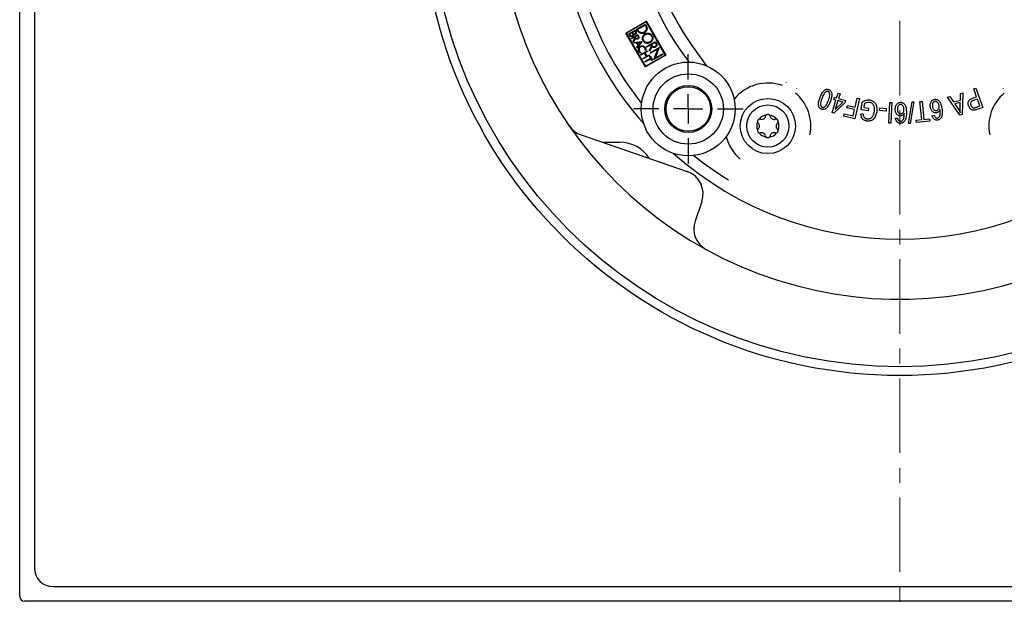
# Model space of a CAD drawing. Units: millimetres. Extents: x -79 to 712, y -163 to 292.
# Drawn here: x -78 to 90, y -129 to -28 of the extents above; entities that cross this region are included whole.
import ezdxf

# ---------------------------------------------------------------- set-up
doc = ezdxf.new("R2010")
doc.units = ezdxf.units.MM
doc.linetypes.add('CENTERX2', pattern=[20.32, 12.7, -2.54, 2.54, -2.54])
doc.layers.add('MITTELLINIEN', color=7, linetype='Continuous')

# ---------------------------------------------------------------- blocks, each defined once
blk = doc.blocks.new('SW_CENTERMARKSYMBOL_3')
at = {"layer": 'MITTELLINIEN', "color": 0}
for p, q in [((0, 5), (0, 9.33)), ((0, 0), (0, 2.5)), ((-5, 0), (-9.33, 0)), ((0, 0), (-2.5, 0)), ((0, 0), (0, -2.5)), ((0, 0), (2.5, 0)), ((5, 0), (9.33, 0)), ((0, -5), (0, -9.33))]:
    blk.add_line(p, q, dxfattribs=at)

msp = doc.modelspace()

# ---------------------------------------------------------------- linework, layer by layer
at = {"color": 7, "linetype": 'Continuous', "lineweight": 25}
for p, q in [((-77.82, -126.78), (-77.82, 111.61)), ((-75.32, 106.71), (-75.32, -121.89)), ((25.48, -30.7), (28.94, -28.7)), ((28.92, -28.8), (25.57, -30.73)), ((27.31, -30.06), (28.81, -29.2)), ((27.48, -30.34), (27.31, -30.06)), ((27.48, -30.1), (28.77, -29.36)), ((27.58, -30.28), (27.48, -30.1)), ((28.77, -29.36), (28.87, -29.54)), ((28.81, -29.2), (28.97, -29.48)), ((32.18, -34.45), (28.92, -28.8)), ((28.94, -28.7), (32.28, -34.48)), ((28.81, -36.48), (25.48, -30.7)), ((25.57, -30.73), (28.84, -36.38)), ((25.97, -30.83), (27.06, -30.2)), ((26.16, -31.16), (25.97, -30.83)), ((26.12, -30.87), (26.52, -30.64)), ((26.25, -31.1), (26.12, -30.87)), ((26.42, -31.61), (27.51, -30.98)), ((26.47, -31.71), (26.42, -31.61)), ((26.96, -31.43), (26.47, -31.71)), ((26.52, -30.64), (26.66, -30.87)), ((26.62, -30.59), (27.02, -30.35)), ((26.72, -30.77), (26.62, -30.59)), ((26.73, -32.14), (27, -31.51)), ((27.07, -31.62), (26.79, -32.25)), ((27, -31.51), (26.96, -31.43)), ((27.02, -30.35), (27.13, -30.54)), ((27.05, -31.37), (27.47, -31.13)), ((27.14, -31.53), (27.05, -31.37)), ((27.06, -30.2), (27.22, -30.48)), ((27.47, -31.13), (27.56, -31.29)), ((27.51, -30.98), (27.66, -31.23)), ((26.79, -32.25), (26.73, -32.14)), ((26.83, -32.32), (28.23, -32.16)), ((26.89, -32.42), (26.83, -32.32)), ((27.3, -32.38), (26.89, -32.42)), ((27.57, -32.85), (27.3, -32.38)), ((27.33, -33.18), (27.57, -32.85)), ((27.39, -33.29), (27.33, -33.18)), ((28.23, -32.16), (27.39, -33.29)), ((27.42, -32.37), (27.99, -32.29)), ((27.64, -32.75), (27.42, -32.37)), ((27.99, -32.29), (27.64, -32.75)), ((29.01, -33), (30.51, -32.13)), ((29.07, -33.1), (29.01, -33)), ((29.75, -32.71), (29.07, -33.1)), ((29.44, -33.74), (29.83, -32.86)), ((29.9, -32.98), (29.51, -33.87)), ((29.63, -34.07), (31.17, -33.17)), ((30.93, -33.45), (29.68, -34.16)), ((29.83, -32.86), (29.75, -32.71)), ((29.83, -32.86), (29.83, -32.86)), ((29.85, -32.65), (30.46, -32.3)), ((30, -32.9), (29.85, -32.65)), ((29.91, -32.98), (29.9, -32.98)), ((30.24, -35.24), (30.93, -33.45)), ((30.46, -32.3), (30.6, -32.55)), ((31.17, -33.17), (30.49, -34.96)), ((30.51, -32.13), (30.71, -32.48)), ((36.62, -32.64), (39.17, -36.26)), ((28, -34.14), (27.98, -34.13)), ((28.05, -34.04), (28, -34.14)), ((28.01, -34.37), (29.1, -33.74)), ((28.06, -34.46), (28.01, -34.37)), ((28.03, -34.03), (28.05, -34.04)), ((28.65, -34.12), (28.06, -34.46)), ((28.39, -35.03), (28.98, -34.7)), ((28.45, -35.13), (28.39, -35.03)), ((29.54, -34.5), (28.45, -35.13)), ((28.98, -34.7), (28.65, -34.12)), ((28.7, -35.57), (29.7, -34.99)), ((29.15, -33.83), (28.74, -34.07)), ((28.74, -34.07), (29.07, -34.64)), ((29.76, -35.09), (28.76, -35.66)), ((28.91, -33.61), (28.8, -33.6)), ((32.28, -34.48), (28.81, -36.48)), ((28.84, -36.38), (32.18, -34.45)), ((29.07, -34.64), (29.49, -34.4)), ((29.1, -33.74), (29.15, -33.83)), ((29.51, -33.87), (29.44, -33.74)), ((29.49, -34.4), (29.54, -34.5)), ((29.52, -34.67), (29.61, -34.62)), ((29.7, -34.99), (29.52, -34.67)), ((29.61, -34.62), (30.04, -35.35)), ((29.68, -34.16), (29.63, -34.07)), ((29.94, -35.41), (29.76, -35.09)), ((31.78, -34.34), (30.24, -35.24)), ((30.49, -34.96), (31.73, -34.25)), ((31.73, -34.25), (31.78, -34.34)), ((28.76, -35.66), (28.7, -35.57)), ((30.04, -35.35), (29.94, -35.41)), ((52.8, -39.08), (52.78, -39.11)), ((54.58, -40.15), (54.6, -40.12)), ((84.76, -40.23), (85.12, -40.1)), ((85.25, -41.56), (84.76, -40.23)), ((85.12, -40.1), (86.31, -43.38)), ((89.76, -40.12), (89.78, -40.15)), ((60.91, -42.02), (61.02, -41.64)), ((61.02, -41.64), (61.4, -41.75)), ((61.4, -41.75), (61.64, -40.95)), ((61.64, -40.95), (61.98, -41.05)), ((61.98, -41.05), (61.74, -41.85)), ((61.74, -41.85), (62.93, -42.21)), ((65.28, -41.89), (64.5, -45.31)), ((64.55, -43.36), (64.91, -41.81)), ((64.91, -41.81), (65.28, -41.89)), ((80.3, -41.63), (80.72, -41.52)), ((82.38, -44.7), (80.3, -41.63)), ((80.72, -41.52), (81.33, -42.45)), ((82.49, -42.13), (82.5, -41.02)), ((82.5, -41.02), (82.89, -40.91)), ((82.89, -40.91), (82.77, -44.59)), ((84.56, -41.82), (85.25, -41.56)), ((60.63, -44.3), (61.28, -42.13)), ((61.28, -42.13), (60.91, -42.02)), ((62.81, -42.59), (60.91, -44.38)), ((61.62, -42.23), (61.17, -43.74)), ((61.17, -43.74), (62.48, -42.49)), ((62.48, -42.49), (61.62, -42.23)), ((62.93, -42.21), (62.81, -42.59)), ((63.15, -43.46), (63.24, -43.06)), ((64.46, -43.76), (63.15, -43.46)), ((63.24, -43.06), (64.55, -43.36)), ((65.59, -43.78), (65.77, -42.48)), ((66.11, -42.77), (66.02, -43.42)), ((66.02, -43.42), (66.86, -43.54)), ((66.86, -43.54), (66.8, -43.95)), ((68.73, -43.92), (68.77, -43.48)), ((68.77, -43.48), (69.85, -43.57)), ((69.85, -43.57), (69.82, -44)), ((70.28, -46.06), (70.44, -42.54)), ((70.44, -42.54), (70.82, -42.56)), ((70.82, -42.56), (70.66, -46.07)), ((73.63, -46.14), (74.28, -42.46)), ((74.56, -42.45), (73.92, -46.13)), ((74.28, -42.46), (74.56, -42.45)), ((75.59, -42.4), (75.96, -42.36)), ((75.9, -45.47), (75.59, -42.4)), ((75.96, -42.36), (76.28, -45.43)), ((81.33, -42.45), (82.49, -42.13)), ((82.48, -42.52), (81.54, -42.78)), ((81.54, -42.78), (82.09, -43.64)), ((82.45, -43.6), (82.48, -42.52)), ((85.39, -41.95), (84.69, -42.21)), ((85.13, -43.38), (85.82, -43.13)), ((86.31, -43.38), (85.3, -43.75)), ((85.82, -43.13), (85.39, -41.95)), ((60.91, -44.38), (60.63, -44.3)), ((62.61, -44.88), (62.7, -44.48)), ((64.5, -45.31), (62.61, -44.88)), ((62.7, -44.48), (64.22, -44.82)), ((64.22, -44.82), (64.46, -43.76)), ((65.52, -44.51), (65.88, -44.45)), ((66.8, -43.95), (65.59, -43.78)), ((69.82, -44), (68.73, -43.92)), ((71.44, -45.23), (71.79, -45.19)), ((77.68, -44.82), (78.02, -44.73)), ((82.77, -44.59), (82.38, -44.7)), ((70.66, -46.07), (70.28, -46.06)), ((73.92, -46.13), (73.63, -46.14)), ((74.96, -45.57), (75.9, -45.47)), ((75, -45.98), (74.96, -45.57)), ((77.26, -45.75), (75, -45.98)), ((76.28, -45.43), (77.22, -45.34)), ((77.22, -45.34), (77.26, -45.75)), ((17.84, -48.08), (35.95, -54.33)), ((21.43, -49.32), (24.45, -49.32)), ((38.43, -59.42), (37.27, -62.78)), ((-72.12, -125.09), (216.48, -125.09)), ((221.37, -127.58), (-77.02, -127.58))]:
    msp.add_line(p, q, dxfattribs=at)
for centre, radius in [((72.18, -7.59), 81.5), ((72.18, -7.59), 80), ((36.12, -43.65), 8), ((36.12, -43.65), 5.99), ((36.12, -43.65), 4.01), ((36.12, -43.65), 3.79), ((49.68, -46.56), 4.7), ((49.68, -46.56), 3.6)]:
    msp.add_circle(centre, radius, dxfattribs=at)
for centre, radius, start, end in [((72.18, -7.59), 68.5, 166.4272, 338.0796), ((72.18, -7.59), 58.27, 181.1022, 221.479), ((72.18, -7.59), 56.3, 181.2292, 218.5857), ((72.18, -7.59), 45.58, 189.4691, 217.9992), ((72.18, -7.59), 43.5, 189.4294, 215.1618), ((49.68, -46.56), 7.33, 70.081, 141.4638), ((49.68, -46.56), 7.33, 348.4085, 49.919), ((94.68, -46.56), 7.33, 130.081, 191.5915), ((49.68, -46.56), 1.9, 97.3202, 141.9933), ((48.63, -44.73), 0.69, 252.9231, 346.3903), ((49.69, -44.98), 0.395, 129.5567, 166.3903), ((49.68, -46.56), 1.9, 37.3202, 81.9933), ((49.69, -44.98), 0.395, 12.9231, 49.7567), ((50.75, -44.74), 0.69, 192.9231, 286.3903), ((19.15, -44.3), 4, 214.6926, 250.9662), ((49.68, -46.56), 1.9, 157.3202, 201.9933), ((48.31, -45.76), 0.395, 189.5567, 226.3903), ((47.57, -46.55), 0.69, 312.9231, 46.3903), ((48.31, -45.76), 0.395, 72.9231, 109.7567), ((51.05, -45.78), 0.395, 69.5567, 106.3903), ((51.79, -46.57), 0.69, 132.9231, 226.3903), ((51.05, -45.78), 0.395, 312.9231, 349.7567), ((49.68, -46.56), 1.9, 337.3202, 21.9933), ((49.68, -46.56), 7.33, 194.3268, 230.1885), ((48.31, -47.34), 0.395, 132.9231, 169.7567), ((49.68, -46.56), 1.9, 217.3202, 261.9933), ((48.31, -47.34), 0.395, 249.5567, 286.3903), ((48.61, -48.38), 0.69, 12.9231, 106.3903), ((49.67, -48.14), 0.395, 192.9231, 229.7567), ((49.68, -46.56), 1.9, 277.3202, 321.9933), ((49.67, -48.14), 0.395, 309.5567, 346.3903), ((50.72, -48.4), 0.69, 72.9231, 166.3903), ((51.04, -47.36), 0.395, 252.9231, 289.7567), ((51.04, -47.36), 0.395, 9.5567, 46.3903), ((24.45, -55.32), 6, 32.3193, 90), ((72.18, -7.59), 58.27, 228.521, 311.479), ((72.18, -7.59), 56.3, 231.4143, 238.7708), ((34.65, -58.11), 4, 340.9662, 70.9662), ((41.05, -64.08), 4, 160.9662, 241.1468), ((-72.12, -121.89), 3.2, 180, 270)]:
    msp.add_arc(centre, radius, start, end, dxfattribs=at)
msp.add_ellipse((-77.02, -126.78), major_axis=(0.566, 0.566), ratio=0.999924, start_param=2.356347, end_param=3.926839, dxfattribs=at)
for points, knots in [([(28.87, -29.54), (28.9, -29.61), (28.96, -29.74), (28.98, -29.96), (28.94, -30.16), (28.85, -30.32), (28.74, -30.46), (28.65, -30.52), (28.6, -30.55)], [0, 0, 0, 0, 0.191005, 0.375662, 0.558348, 0.702561, 0.848936, 1, 1, 1, 1]), ([(28.97, -29.48), (29.01, -29.56), (29.08, -29.71), (29.1, -29.97), (29.05, -30.2), (28.95, -30.39), (28.83, -30.55), (28.72, -30.62), (28.66, -30.66)], [0, 0, 0, 0, 0.19101, 0.375668, 0.558352, 0.702563, 0.848936, 1, 1, 1, 1]), ([(26.63, -31.28), (26.58, -31.3), (26.48, -31.34), (26.34, -31.32), (26.23, -31.26), (26.18, -31.19), (26.16, -31.16)], [0, 0, 0, 0, 0.283635, 0.558032, 0.775208, 1, 1, 1, 1]), ([(26.57, -31.19), (26.54, -31.2), (26.48, -31.23), (26.38, -31.21), (26.3, -31.17), (26.27, -31.13), (26.25, -31.1)], [0, 0, 0, 0, 0.283632, 0.55806, 0.775248, 1, 1, 1, 1]), ([(26.66, -30.87), (26.67, -30.9), (26.7, -30.97), (26.68, -31.06), (26.64, -31.14), (26.59, -31.17), (26.57, -31.19)], [0, 0, 0, 0, 0.283602, 0.558071, 0.775279, 1, 1, 1, 1]), ([(26.79, -30.97), (26.79, -31), (26.79, -31.07), (26.74, -31.19), (26.67, -31.25), (26.63, -31.28)], [0, 0, 0, 0, 0.282197, 0.56026, 1, 1, 1, 1]), ([(27.04, -30.85), (27.01, -30.87), (26.95, -30.89), (26.85, -30.88), (26.77, -30.84), (26.74, -30.79), (26.72, -30.77)], [0, 0, 0, 0, 0.283559, 0.55795, 0.775163, 1, 1, 1, 1]), ([(27.1, -30.95), (27.07, -30.96), (27.02, -30.99), (26.91, -31), (26.84, -30.98), (26.79, -30.97)], [0, 0, 0, 0, 0.281234, 0.559903, 1, 1, 1, 1]), ([(27.13, -30.54), (27.14, -30.57), (27.17, -30.63), (27.15, -30.73), (27.11, -30.81), (27.06, -30.84), (27.04, -30.85)], [0, 0, 0, 0, 0.283504, 0.557936, 0.775189, 1, 1, 1, 1]), ([(27.53, -31.71), (27.48, -31.73), (27.39, -31.77), (27.26, -31.75), (27.15, -31.7), (27.1, -31.65), (27.07, -31.62)], [0, 0, 0, 0, 0.28499, 0.56059, 0.777706, 1, 1, 1, 1]), ([(27.22, -30.48), (27.24, -30.53), (27.28, -30.62), (27.26, -30.76), (27.19, -30.88), (27.13, -30.93), (27.1, -30.95)], [0, 0, 0, 0, 0.283488, 0.557857, 0.775094, 1, 1, 1, 1]), ([(27.47, -31.62), (27.44, -31.63), (27.37, -31.66), (27.27, -31.64), (27.19, -31.6), (27.16, -31.55), (27.14, -31.53)], [0, 0, 0, 0, 0.283542, 0.5579876, 0.7752121, 1, 1, 1, 1]), ([(27.56, -31.29), (27.57, -31.32), (27.6, -31.39), (27.58, -31.49), (27.54, -31.57), (27.5, -31.6), (27.47, -31.62)], [0, 0, 0, 0, 0.2835002, 0.5578862, 0.7751147, 1, 1, 1, 1]), ([(28.66, -30.66), (28.58, -30.7), (28.43, -30.77), (28.17, -30.78), (27.94, -30.74), (27.75, -30.64), (27.59, -30.51), (27.52, -30.4), (27.48, -30.34)], [0, 0, 0, 0, 0.191016, 0.375679, 0.558365, 0.702574, 0.848944, 1, 1, 1, 1]), ([(27.66, -31.23), (27.68, -31.28), (27.72, -31.38), (27.69, -31.52), (27.63, -31.64), (27.56, -31.69), (27.53, -31.71)], [0, 0, 0, 0, 0.283542, 0.557921, 0.775137, 1, 1, 1, 1]), ([(28.6, -30.55), (28.53, -30.59), (28.4, -30.65), (28.18, -30.66), (27.98, -30.62), (27.82, -30.54), (27.68, -30.43), (27.62, -30.33), (27.58, -30.28)], [0, 0, 0, 0, 0.191024, 0.37569, 0.558377, 0.702584, 0.84895, 1, 1, 1, 1]), ([(28.42, -32.05), (28.39, -31.98), (28.32, -31.84), (28.3, -31.61), (28.33, -31.38), (28.43, -31.17), (28.57, -30.99), (28.76, -30.84), (28.98, -30.75), (29.22, -30.71), (29.45, -30.74), (29.66, -30.82), (29.85, -30.96), (29.94, -31.08), (29.98, -31.15)], [0, 0, 0, 0, 0.083769, 0.165305, 0.246564, 0.328702, 0.412698, 0.499987, 0.587284, 0.671288, 0.753431, 0.834694, 0.916231, 1, 1, 1, 1]), ([(29.98, -31.15), (30.01, -31.22), (30.08, -31.35), (30.1, -31.58), (30.07, -31.81), (29.97, -32.02), (29.83, -32.21), (29.64, -32.35), (29.41, -32.45), (29.18, -32.48), (28.95, -32.45), (28.74, -32.37), (28.55, -32.24), (28.46, -32.11), (28.42, -32.05)], [0, 0, 0, 0, 0.083761, 0.165293, 0.246555, 0.3287, 0.412709, 0.500013, 0.587309, 0.67131, 0.75345, 0.834709, 0.916239, 1, 1, 1, 1]), ([(28.53, -31.98), (28.5, -31.92), (28.44, -31.8), (28.42, -31.61), (28.45, -31.41), (28.53, -31.23), (28.66, -31.07), (28.82, -30.95), (29.02, -30.87), (29.22, -30.84), (29.41, -30.86), (29.6, -30.93), (29.76, -31.05), (29.83, -31.15), (29.87, -31.21)], [0, 0, 0, 0, 0.083693, 0.165173, 0.246412, 0.328567, 0.412618, 0.499987, 0.587359, 0.671416, 0.753579, 0.834824, 0.916307, 1, 1, 1, 1]), ([(29.87, -31.21), (29.9, -31.27), (29.96, -31.39), (29.97, -31.59), (29.94, -31.78), (29.86, -31.96), (29.74, -32.12), (29.57, -32.25), (29.38, -32.33), (29.18, -32.35), (28.99, -32.33), (28.8, -32.26), (28.64, -32.15), (28.57, -32.04), (28.53, -31.98)], [0, 0, 0, 0, 0.0836831, 0.1651609, 0.2464041, 0.32857, 0.4126332, 0.5000131, 0.5873901, 0.6714466, 0.753605, 0.8348424, 0.9163173, 1, 1, 1, 1]), ([(27.7, -33.87), (27.67, -33.81), (27.62, -33.69), (27.61, -33.5), (27.65, -33.31), (27.76, -33.12), (27.88, -33.03), (27.94, -32.98)], [0, 0, 0, 0, 0.191288, 0.376194, 0.559102, 0.775763, 1, 1, 1, 1]), ([(27.99, -33.08), (27.95, -33.11), (27.86, -33.17), (27.77, -33.31), (27.72, -33.46), (27.72, -33.64), (27.77, -33.76), (27.8, -33.81)], [0, 0, 0, 0, 0.19125, 0.376129, 0.559026, 0.775703, 1, 1, 1, 1]), ([(27.94, -32.98), (28, -32.96), (28.11, -32.9), (28.31, -32.89), (28.5, -32.93), (28.69, -33.04), (28.78, -33.16), (28.82, -33.22)], [0, 0, 0, 0, 0.19122, 0.376095, 0.559004, 0.775699, 1, 1, 1, 1]), ([(28.73, -33.28), (28.7, -33.23), (28.64, -33.15), (28.5, -33.06), (28.35, -33.01), (28.17, -33), (28.05, -33.05), (27.99, -33.08)], [0, 0, 0, 0, 0.191306, 0.376224, 0.559141, 0.775798, 1, 1, 1, 1]), ([(28.8, -33.6), (28.8, -33.53), (28.8, -33.42), (28.75, -33.32), (28.73, -33.28)], [0, 0, 0, 0, 0.558838, 1, 1, 1, 1]), ([(28.82, -33.22), (28.86, -33.29), (28.91, -33.41), (28.91, -33.55), (28.91, -33.61)], [0, 0, 0, 0, 0.559316, 1, 1, 1, 1]), ([(30.54, -33.13), (30.47, -33.16), (30.35, -33.21), (30.16, -33.18), (30.01, -33.11), (29.94, -33.03), (29.91, -32.98)], [0, 0, 0, 0, 0.283141, 0.558304, 0.775875, 1, 1, 1, 1]), ([(30.47, -33.02), (30.42, -33.04), (30.33, -33.08), (30.18, -33.06), (30.07, -32.99), (30.02, -32.93), (30, -32.9)], [0, 0, 0, 0, 0.283577, 0.558, 0.775209, 1, 1, 1, 1]), ([(30.6, -32.55), (30.62, -32.59), (30.66, -32.69), (30.64, -32.83), (30.57, -32.95), (30.51, -33), (30.47, -33.02)], [0, 0, 0, 0, 0.2835137, 0.557931, 0.7751673, 1, 1, 1, 1]), ([(30.71, -32.48), (30.73, -32.53), (30.77, -32.61), (30.78, -32.75), (30.75, -32.89), (30.67, -33.03), (30.58, -33.1), (30.54, -33.13)], [0, 0, 0, 0, 0.191241, 0.376128, 0.559043, 0.775731, 1, 1, 1, 1]), ([(27.98, -34.13), (27.92, -34.09), (27.81, -34.02), (27.73, -33.92), (27.7, -33.87)], [0, 0, 0, 0, 0.558619, 1, 1, 1, 1]), ([(27.8, -33.81), (27.83, -33.86), (27.89, -33.95), (27.99, -34), (28.03, -34.03)], [0, 0, 0, 0, 0.559596, 1, 1, 1, 1]), ([(58.35, -43.13), (58.33, -43.04), (58.31, -42.86), (58.33, -42.58), (58.38, -42.3), (58.46, -42), (58.54, -41.8), (58.57, -41.7)], [0, 0, 0, 0, 0.186515, 0.373181, 0.559875, 0.779921, 1, 1, 1, 1]), ([(58.57, -41.7), (58.62, -41.58), (58.71, -41.35), (58.88, -41.01), (59.05, -40.75), (59.21, -40.56), (59.36, -40.44), (59.52, -40.35), (59.7, -40.29), (59.89, -40.29), (60.01, -40.33), (60.07, -40.35)], [0, 0, 0, 0, 0.166783, 0.333533, 0.500201, 0.583586, 0.666936, 0.750249, 0.833483, 0.916732, 1, 1, 1, 1]), ([(58.91, -41.82), (58.86, -41.96), (58.77, -42.23), (58.68, -42.57), (58.65, -42.86), (58.68, -43.05), (58.74, -43.2), (58.84, -43.31), (58.92, -43.35), (58.97, -43.37)], [0, 0, 0, 0, 0.250332, 0.50053, 0.625624, 0.750455, 0.833738, 0.916867, 1, 1, 1, 1]), ([(59.94, -40.68), (59.89, -40.66), (59.8, -40.64), (59.66, -40.68), (59.52, -40.76), (59.38, -40.88), (59.22, -41.12), (59.06, -41.43), (58.96, -41.69), (58.91, -41.82)], [0, 0, 0, 0, 0.083006, 0.166146, 0.249471, 0.374333, 0.499443, 0.749659, 1, 1, 1, 1]), ([(59.99, -42.22), (60.04, -42.09), (60.13, -41.82), (60.22, -41.48), (60.25, -41.19), (60.22, -41.01), (60.16, -40.85), (60.07, -40.74), (59.98, -40.7), (59.94, -40.68)], [0, 0, 0, 0, 0.250328, 0.500524, 0.625599, 0.750454, 0.833718, 0.916851, 1, 1, 1, 1]), ([(60.07, -40.35), (60.13, -40.37), (60.24, -40.42), (60.38, -40.55), (60.5, -40.74), (60.58, -40.98), (60.6, -41.29), (60.55, -41.63), (60.45, -41.99), (60.37, -42.23), (60.33, -42.35)], [0, 0, 0, 0, 0.08326, 0.166528, 0.249823, 0.37468, 0.499607, 0.666328, 0.833148, 1, 1, 1, 1]), ([(83.91, -43.19), (83.89, -43.12), (83.85, -43), (83.82, -42.81), (83.82, -42.61), (83.86, -42.42), (83.94, -42.22), (84.11, -42.05), (84.32, -41.91), (84.48, -41.85), (84.56, -41.82)], [0, 0, 0, 0, 0.1121191, 0.2241964, 0.3362584, 0.4483246, 0.5601611, 0.7065295, 0.8531917, 1, 1, 1, 1]), ([(58.83, -43.7), (58.76, -43.67), (58.63, -43.61), (58.48, -43.46), (58.39, -43.3), (58.36, -43.19), (58.35, -43.13)], [0, 0, 0, 0, 0.279857, 0.559571, 0.779762, 1, 1, 1, 1]), ([(60.33, -42.35), (60.28, -42.46), (60.19, -42.7), (60.03, -43.03), (59.84, -43.32), (59.62, -43.55), (59.41, -43.69), (59.2, -43.75), (59.01, -43.76), (58.89, -43.72), (58.83, -43.7)], [0, 0, 0, 0, 0.166836, 0.333655, 0.500386, 0.62539, 0.750157, 0.833411, 0.916667, 1, 1, 1, 1]), ([(58.97, -43.37), (59.01, -43.38), (59.1, -43.41), (59.24, -43.37), (59.39, -43.29), (59.53, -43.16), (59.68, -42.93), (59.84, -42.62), (59.94, -42.35), (59.99, -42.22)], [0, 0, 0, 0, 0.083012, 0.166118, 0.24944, 0.374316, 0.499421, 0.749656, 1, 1, 1, 1]), ([(65.77, -42.48), (65.84, -42.44), (65.98, -42.34), (66.21, -42.23), (66.46, -42.14), (66.74, -42.09), (66.94, -42.1), (67.04, -42.11)], [0, 0, 0, 0, 0.186755, 0.373524, 0.560224, 0.78015, 1, 1, 1, 1]), ([(66.99, -42.53), (66.91, -42.53), (66.73, -42.51), (66.49, -42.57), (66.28, -42.65), (66.17, -42.73), (66.11, -42.77)], [0, 0, 0, 0, 0.279812, 0.559831, 0.780007, 1, 1, 1, 1]), ([(67.84, -44.08), (67.85, -43.99), (67.88, -43.8), (67.87, -43.52), (67.83, -43.24), (67.72, -43), (67.58, -42.81), (67.41, -42.67), (67.21, -42.57), (67.06, -42.54), (66.99, -42.53)], [0, 0, 0, 0, 0.140154, 0.280257, 0.420271, 0.56012, 0.67011, 0.780053, 0.890002, 1, 1, 1, 1]), ([(67.04, -42.11), (67.14, -42.13), (67.33, -42.17), (67.59, -42.3), (67.82, -42.48), (68.01, -42.71), (68.16, -43), (68.25, -43.34), (68.28, -43.73), (68.25, -43.98), (68.24, -44.11)], [0, 0, 0, 0, 0.1120123, 0.2239786, 0.3359391, 0.4479021, 0.5599043, 0.706522, 0.8532224, 1, 1, 1, 1]), ([(71.39, -43.71), (71.39, -43.61), (71.4, -43.4), (71.49, -43.1), (71.62, -42.86), (71.77, -42.69), (71.93, -42.59), (72.1, -42.52), (72.22, -42.52), (72.28, -42.51)], [0, 0, 0, 0, 0.186782, 0.373499, 0.559979, 0.669933, 0.779907, 0.889953, 1, 1, 1, 1]), ([(72.28, -42.87), (72.24, -42.87), (72.15, -42.88), (72.03, -42.95), (71.93, -43.05), (71.85, -43.17), (71.79, -43.33), (71.75, -43.51), (71.75, -43.63), (71.75, -43.69)], [0, 0, 0, 0, 0.124671, 0.249495, 0.37456, 0.499677, 0.666314, 0.833129, 1, 1, 1, 1]), ([(72.28, -42.51), (72.35, -42.51), (72.47, -42.52), (72.64, -42.58), (72.83, -42.7), (73, -42.88), (73.15, -43.15), (73.24, -43.48), (73.28, -43.84), (73.29, -44.09), (73.29, -44.21)], [0, 0, 0, 0, 0.083341, 0.166659, 0.249966, 0.374821, 0.499696, 0.666347, 0.833159, 1, 1, 1, 1]), ([(72.88, -43.71), (72.88, -43.64), (72.87, -43.49), (72.82, -43.29), (72.72, -43.11), (72.6, -42.98), (72.45, -42.88), (72.34, -42.87), (72.28, -42.87)], [0, 0, 0, 0, 0.186954, 0.373763, 0.560377, 0.707181, 0.853687, 1, 1, 1, 1]), ([(77.38, -43.34), (77.37, -43.24), (77.34, -43.03), (77.38, -42.72), (77.47, -42.44), (77.63, -42.22), (77.83, -42.07), (77.98, -42.03), (78.06, -42.01)], [0, 0, 0, 0, 0.186895, 0.373713, 0.560407, 0.706995, 0.853502, 1, 1, 1, 1]), ([(78.41, -44.32), (78.33, -44.32), (78.19, -44.33), (77.97, -44.26), (77.79, -44.14), (77.63, -43.98), (77.51, -43.78), (77.43, -43.57), (77.39, -43.41), (77.38, -43.34)], [0, 0, 0, 0, 0.1397451, 0.2794866, 0.4194914, 0.5595432, 0.7062825, 0.8531212, 1, 1, 1, 1]), ([(78.12, -42.36), (78.08, -42.37), (77.99, -42.4), (77.89, -42.49), (77.81, -42.6), (77.74, -42.73), (77.71, -42.89), (77.71, -43.07), (77.72, -43.19), (77.73, -43.25)], [0, 0, 0, 0, 0.124667, 0.249478, 0.374504, 0.499559, 0.666271, 0.833095, 1, 1, 1, 1]), ([(77.73, -43.25), (77.74, -43.32), (77.77, -43.45), (77.85, -43.63), (77.96, -43.78), (78.1, -43.89), (78.25, -43.94), (78.36, -43.94), (78.41, -43.93)], [0, 0, 0, 0, 0.187041, 0.373877, 0.560384, 0.707091, 0.853558, 1, 1, 1, 1]), ([(78.06, -42.01), (78.12, -42), (78.25, -41.99), (78.43, -42.02), (78.63, -42.1), (78.83, -42.25), (79.02, -42.49), (79.16, -42.8), (79.26, -43.16), (79.31, -43.4), (79.33, -43.52)], [0, 0, 0, 0, 0.083348, 0.16665, 0.249971, 0.37483, 0.499708, 0.666355, 0.833162, 1, 1, 1, 1]), ([(78.85, -43.09), (78.83, -43.02), (78.8, -42.88), (78.72, -42.68), (78.59, -42.53), (78.45, -42.42), (78.29, -42.35), (78.18, -42.36), (78.12, -42.36)], [0, 0, 0, 0, 0.187013, 0.373826, 0.560489, 0.70727, 0.853721, 1, 1, 1, 1]), ([(78.41, -43.93), (78.48, -43.91), (78.6, -43.87), (78.74, -43.73), (78.84, -43.54), (78.88, -43.32), (78.86, -43.16), (78.85, -43.09)], [0, 0, 0, 0, 0.1861316, 0.3725782, 0.5593991, 0.7794881, 1, 1, 1, 1]), ([(79.33, -43.52), (79.35, -43.65), (79.39, -43.91), (79.42, -44.31), (79.4, -44.64), (79.33, -44.9), (79.25, -45.08), (79.14, -45.25), (79, -45.39), (78.83, -45.49), (78.7, -45.52), (78.63, -45.54)], [0, 0, 0, 0, 0.1667818, 0.3335372, 0.500178, 0.5835477, 0.6668731, 0.7501881, 0.8334689, 0.9167286, 1, 1, 1, 1]), ([(82.48, -44.29), (82.47, -44.16), (82.45, -43.93), (82.45, -43.7), (82.45, -43.6)], [0, 0, 0, 0, 0.559976, 1, 1, 1, 1]), ([(84.75, -43.88), (84.68, -43.88), (84.53, -43.87), (84.33, -43.77), (84.16, -43.62), (84.01, -43.42), (83.95, -43.27), (83.91, -43.19)], [0, 0, 0, 0, 0.186468, 0.373044, 0.559784, 0.779768, 1, 1, 1, 1]), ([(84.69, -42.21), (84.65, -42.22), (84.55, -42.26), (84.42, -42.34), (84.31, -42.44), (84.24, -42.57), (84.21, -42.73), (84.23, -42.89), (84.26, -42.99), (84.28, -43.04)], [0, 0, 0, 0, 0.140208, 0.280317, 0.420238, 0.560003, 0.706456, 0.853155, 1, 1, 1, 1]), ([(84.28, -43.04), (84.29, -43.08), (84.33, -43.17), (84.42, -43.3), (84.53, -43.4), (84.67, -43.47), (84.83, -43.47), (84.98, -43.43), (85.08, -43.39), (85.13, -43.38)], [0, 0, 0, 0, 0.140211, 0.280325, 0.420417, 0.560168, 0.706176, 0.853045, 1, 1, 1, 1]), ([(49.94, -44.68), (49.91, -44.66), (49.84, -44.61), (49.71, -44.58), (49.58, -44.59), (49.49, -44.63), (49.45, -44.67), (49.44, -44.68)], [0, 0, 0, 0, 0.231736, 0.465317, 0.690975, 0.914597, 1, 1, 1, 1]), ([(66.54, -45.72), (66.46, -45.7), (66.3, -45.67), (66.08, -45.57), (65.88, -45.43), (65.72, -45.24), (65.61, -45.01), (65.55, -44.77), (65.53, -44.6), (65.52, -44.51)], [0, 0, 0, 0, 0.140067, 0.280085, 0.420055, 0.560001, 0.706533, 0.853203, 1, 1, 1, 1]), ([(65.88, -44.45), (65.89, -44.53), (65.91, -44.68), (65.97, -44.91), (66.1, -45.09), (66.26, -45.21), (66.43, -45.29), (66.55, -45.31), (66.61, -45.32)], [0, 0, 0, 0, 0.186937, 0.37358, 0.559821, 0.706494, 0.853218, 1, 1, 1, 1]), ([(68.24, -44.11), (68.21, -44.23), (68.17, -44.47), (68.05, -44.82), (67.86, -45.14), (67.64, -45.41), (67.39, -45.6), (67.12, -45.7), (66.83, -45.75), (66.63, -45.73), (66.54, -45.72)], [0, 0, 0, 0, 0.140119, 0.28018, 0.420208, 0.560156, 0.670114, 0.78002, 0.889972, 1, 1, 1, 1]), ([(66.61, -45.32), (66.68, -45.33), (66.83, -45.34), (67.05, -45.31), (67.25, -45.21), (67.42, -45.07), (67.57, -44.88), (67.7, -44.64), (67.79, -44.36), (67.83, -44.17), (67.84, -44.08)], [0, 0, 0, 0, 0.112009, 0.223922, 0.335792, 0.447717, 0.559774, 0.706427, 0.853192, 1, 1, 1, 1]), ([(72.24, -44.85), (72.17, -44.85), (72.02, -44.83), (71.82, -44.72), (71.66, -44.57), (71.53, -44.39), (71.44, -44.17), (71.39, -43.95), (71.39, -43.79), (71.39, -43.71)], [0, 0, 0, 0, 0.139718, 0.279491, 0.419474, 0.55951, 0.706268, 0.853106, 1, 1, 1, 1]), ([(72.26, -46.1), (72.2, -46.1), (72.08, -46.09), (71.9, -46.03), (71.75, -45.92), (71.62, -45.78), (71.53, -45.61), (71.47, -45.42), (71.45, -45.29), (71.44, -45.23)], [0, 0, 0, 0, 0.1399852, 0.2799027, 0.4198155, 0.5597631, 0.7064283, 0.8531865, 1, 1, 1, 1]), ([(71.75, -43.69), (71.75, -43.75), (71.75, -43.89), (71.8, -44.08), (71.89, -44.25), (72.01, -44.38), (72.15, -44.46), (72.26, -44.47), (72.31, -44.47)], [0, 0, 0, 0, 0.187016, 0.373872, 0.560352, 0.70709, 0.853522, 1, 1, 1, 1]), ([(71.79, -45.19), (71.81, -45.27), (71.84, -45.41), (71.91, -45.53), (71.94, -45.58)], [0, 0, 0, 0, 0.560634, 1, 1, 1, 1]), ([(72.94, -44.38), (72.9, -44.45), (72.81, -44.59), (72.63, -44.74), (72.44, -44.83), (72.31, -44.85), (72.24, -44.85)], [0, 0, 0, 0, 0.280156, 0.560033, 0.780048, 1, 1, 1, 1]), ([(73.29, -44.21), (73.29, -44.35), (73.29, -44.61), (73.24, -45.01), (73.16, -45.37), (73.02, -45.67), (72.84, -45.88), (72.65, -46.01), (72.46, -46.09), (72.33, -46.1), (72.26, -46.1)], [0, 0, 0, 0, 0.1668487, 0.3336644, 0.5003443, 0.6252556, 0.7501241, 0.8334214, 0.9166975, 1, 1, 1, 1]), ([(72.31, -44.47), (72.38, -44.46), (72.51, -44.44), (72.67, -44.32), (72.8, -44.15), (72.87, -43.94), (72.88, -43.79), (72.88, -43.71)], [0, 0, 0, 0, 0.186109, 0.372588, 0.559405, 0.779439, 1, 1, 1, 1]), ([(72.78, -45.36), (72.81, -45.27), (72.88, -45.1), (72.93, -44.77), (72.94, -44.53), (72.94, -44.38)], [0, 0, 0, 0, 0.279767, 0.559852, 1, 1, 1, 1]), ([(78.63, -45.54), (78.57, -45.55), (78.45, -45.56), (78.27, -45.53), (78.1, -45.45), (77.95, -45.33), (77.83, -45.18), (77.74, -45), (77.7, -44.88), (77.68, -44.82)], [0, 0, 0, 0, 0.1399872, 0.2798799, 0.4197793, 0.5596819, 0.7063748, 0.8531616, 1, 1, 1, 1]), ([(78.02, -44.73), (78.05, -44.8), (78.1, -44.93), (78.19, -45.03), (78.23, -45.08)], [0, 0, 0, 0, 0.5606914, 1, 1, 1, 1]), ([(78.23, -45.08), (78.26, -45.1), (78.32, -45.15), (78.42, -45.18), (78.51, -45.2), (78.57, -45.19), (78.6, -45.19)], [0, 0, 0, 0, 0.280066, 0.559811, 0.779916, 1, 1, 1, 1]), ([(79.01, -43.74), (78.98, -43.82), (78.92, -43.97), (78.77, -44.15), (78.6, -44.27), (78.47, -44.3), (78.41, -44.32)], [0, 0, 0, 0, 0.2801637, 0.5599311, 0.780039, 1, 1, 1, 1]), ([(78.6, -45.19), (78.66, -45.17), (78.78, -45.14), (78.9, -45), (78.97, -44.87), (79, -44.77), (79.02, -44.73)], [0, 0, 0, 0, 0.279225, 0.558752, 0.779295, 1, 1, 1, 1]), ([(79.02, -44.73), (79.04, -44.64), (79.08, -44.45), (79.07, -44.12), (79.03, -43.88), (79.01, -43.74)], [0, 0, 0, 0, 0.279789, 0.55986, 1, 1, 1, 1]), ([(82.09, -43.64), (82.17, -43.76), (82.3, -43.97), (82.43, -44.19), (82.48, -44.29)], [0, 0, 0, 0, 0.560009, 1, 1, 1, 1]), ([(85.3, -43.75), (85.2, -43.79), (85.02, -43.86), (84.83, -43.88), (84.75, -43.88)], [0, 0, 0, 0, 0.56043, 1, 1, 1, 1]), ([(48.18, -45.39), (48.14, -45.41), (48.07, -45.44), (47.98, -45.54), (47.93, -45.66), (47.92, -45.76), (47.92, -45.81), (47.93, -45.83)], [0, 0, 0, 0, 0.231736, 0.465317, 0.690975, 0.914597, 1, 1, 1, 1]), ([(51.44, -45.85), (51.44, -45.81), (51.45, -45.72), (51.41, -45.6), (51.34, -45.49), (51.25, -45.44), (51.2, -45.41), (51.19, -45.41)], [0, 0, 0, 0, 0.231736, 0.465317, 0.690975, 0.914597, 1, 1, 1, 1]), ([(71.94, -45.58), (71.97, -45.6), (72.02, -45.66), (72.11, -45.71), (72.2, -45.74), (72.26, -45.74), (72.28, -45.75)], [0, 0, 0, 0, 0.279977, 0.55978, 0.77995, 1, 1, 1, 1]), ([(72.28, -45.75), (72.35, -45.74), (72.47, -45.72), (72.61, -45.61), (72.71, -45.49), (72.76, -45.4), (72.78, -45.36)], [0, 0, 0, 0, 0.279283, 0.5588739, 0.7793636, 1, 1, 1, 1]), ([(47.92, -47.27), (47.91, -47.31), (47.91, -47.4), (47.95, -47.52), (48.02, -47.63), (48.1, -47.69), (48.15, -47.71), (48.17, -47.71)], [0, 0, 0, 0, 0.231736, 0.465317, 0.690975, 0.914597, 1, 1, 1, 1]), ([(49.41, -48.44), (49.45, -48.47), (49.52, -48.51), (49.65, -48.54), (49.77, -48.53), (49.86, -48.49), (49.91, -48.45), (49.92, -48.45)], [0, 0, 0, 0, 0.231736, 0.465317, 0.690975, 0.914597, 1, 1, 1, 1]), ([(51.18, -47.73), (51.21, -47.71), (51.29, -47.68), (51.38, -47.58), (51.43, -47.46), (51.44, -47.36), (51.43, -47.31), (51.43, -47.29)], [0, 0, 0, 0, 0.231736, 0.465317, 0.690975, 0.914597, 1, 1, 1, 1])]:
    msp.add_open_spline(points, degree=3, knots=knots, dxfattribs=at)
at = {"layer": 'MITTELLINIEN', "linetype": 'CENTERX2', "lineweight": 18}
msp.add_line((72.18, 113.61), (72.18, -128.78), dxfattribs=at)

# ---------------------------------------------------------------- block references
at = {"layer": 'MITTELLINIEN'}
msp.add_blockref('SW_CENTERMARKSYMBOL_3', (36.12, -43.65), dxfattribs=at)

doc.saveas('drawing.dxf')
